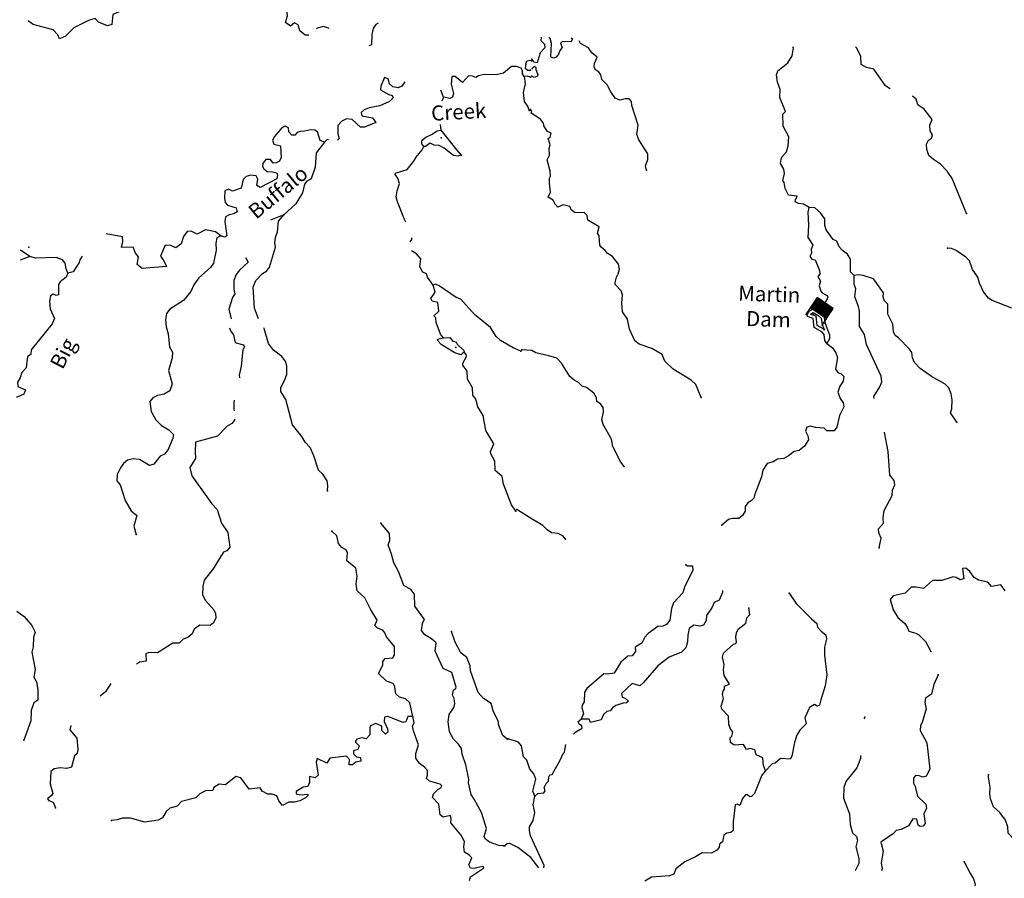
# Model space of a CAD drawing. Extents: x 839764 to 1098220, y 15882018 to 15996369.
# Drawn here: x 864995 to 897715, y 15908346 to 15936872 of the extents above; entities that cross this region are included whole.
import ezdxf

# ---------------------------------------------------------------- set-up
doc = ezdxf.new("R2010")
doc.units = 0
doc.header["$MEASUREMENT"] = 0
for name, color, linetype in [('L3', 7, 'CONTINUOUS'), ('L4', 7, 'CONTINUOUS'), ('L6', 7, 'CONTINUOUS')]:
    doc.layers.add(name, color=color, linetype=linetype)
doc.styles.add('STYLE-FONT023', font='font023.shx')

# ---------------------------------------------------------------- blocks, each defined once
blk = doc.blocks.new('DAM_36')
at = {"layer": 'L6', "color": 7, "linetype": 'CONTINUOUS'}
for p, q in [((-331, 197), (-331, 487)), ((315, 197), (315, 487)), ((-331, 171), (-305, 197)), ((-331, 136), (-270, 197)), ((-331, 101), (-235, 197)), ((-331, 65), (-199, 197)), ((-331, 30), (-164, 197)), ((-331, -5), (-129, 197)), ((-331, -41), (-93, 197)), ((-331, -76), (-58, 197)), ((-331, -111), (-23, 197)), ((-331, -147), (13, 197)), ((-331, -182), (48, 197)), ((-314, -201), (83, 197)), ((-279, -201), (119, 197)), ((-244, -201), (154, 197)), ((-208, -201), (190, 197)), ((-173, -201), (225, 197)), ((-137, -201), (260, 197)), ((-102, -201), (296, 197)), ((-67, -201), (315, 181)), ((-31, -201), (315, 146)), ((4, -201), (315, 111)), ((39, -201), (315, 75)), ((75, -201), (315, 40)), ((110, -201), (315, 5)), ((7, -352), (7, -203)), ((145, -201), (315, -31)), ((181, -201), (315, -66)), ((216, -201), (315, -101)), ((251, -201), (315, -137)), ((287, -201), (315, -172))]:
    blk.add_line(p, q, dxfattribs=at)
at = {"layer": 'L6', "color": 7, "linetype": 'CONTINUOUS', "flags": 128}
blk.add_lwpolyline([(-331, -201), (315, -201), (315, 197), (-331, 197), (-331, -201)], close=True, dxfattribs=at)

msp = doc.modelspace()

# ---------------------------------------------------------------- linework, layer by layer
at = {"layer": 'L3', "color": 140, "linetype": 'CONTINUOUS'}
for p, q in [((865332.07, 15929003.16), (865011.23, 15928880.05)), ((891664.33, 15926750.49), (891740.43, 15926556.43))]:
    msp.add_line(p, q, dxfattribs=at)
at = {"layer": 'L3', "color": 140, "linetype": 'CONTINUOUS', "flags": 128}
for points in [[(868370.03, 15937430.4), (868420.18, 15937307.48), (868319.07, 15937277.69), (868195.02, 15937307.12), (868101.35, 15937252.07), (868297.38, 15937136.71), (868093.97, 15937043.86), (868057.15, 15936711.64), (867913.79, 15936666.69), (867609.49, 15936785.89), (867505.39, 15936906.33), (867278.17, 15936847.68), (866794.01, 15936598.03), (866517.44, 15936324.31), (866314.32, 15936239.79), (866260.45, 15936366.8), (866107.87, 15936530.65), (865447.21, 15936712.56), (865280.72, 15936832.28)], [(874606.63, 15936360.57), (874481.94, 15936358.43), (874303.73, 15936506.53), (874243.93, 15936700.44), (874129.39, 15936762.89), (873992.28, 15936659.33), (873829.59, 15936773.52), (873895.87, 15936996.33), (873869.66, 15937197.38), (873812.66, 15937287.37)], [(875267.87, 15936572.23), (875257.27, 15936589.43), (875092.47, 15936645.31), (874882.21, 15936594.4), (874859.23, 15936572.23)], [(876907.24, 15936754.93), (876829.43, 15936717.07), (876741.14, 15936578.45), (876700.71, 15936379.72), (876688.61, 15936038.27), (876597.91, 15935999.44)], [(882320.27, 15936293.46), (882308.27, 15936179.72), (882429.23, 15936058.88), (882441.93, 15935941.72), (882286.05, 15935771.9), (882191.47, 15935441.56), (882092.09, 15935461.64), (882011.91, 15935556.07)], [(883322.63, 15936266.34), (883360.75, 15936235.67), (883315.7, 15936137.14), (883040.87, 15936146.5), (882964.23, 15936099.06), (883025.74, 15935946.89), (882939.06, 15935849.78), (882901.51, 15935725.99), (882823.16, 15935628.57), (882738.74, 15935598.1), (882648.25, 15935634.51), (882663.25, 15936075.93), (882627.55, 15936252.25), (882576.69, 15936286.52)], [(885822.37, 15931874.38), (885793.86, 15932017.1), (885867.88, 15932231.38), (885874.08, 15932414.62), (885564.83, 15932883.74), (885503.88, 15933052.58), (885547.94, 15933367.95), (885336.82, 15934025.52), (885324.68, 15934159.35), (885243.96, 15934237.15), (885110.69, 15934241.68), (884942.44, 15934197.34), (884786.45, 15934269.38), (884635, 15934474.67), (884517.72, 15934703.78), (884340.42, 15934884.92), (884304.17, 15935044.57), (884224.29, 15935147.33), (884134.65, 15935208.75), (884088.07, 15935310.39), (884100.07, 15935418.41), (884182.13, 15935624.06), (884012.02, 15935771.6), (883900.81, 15935933.82), (883630.49, 15936076.41), (883583.44, 15936172.39)], [(891224.93, 15930631.76), (891045.36, 15930746.27), (890870.76, 15930760.54), (890764.46, 15930822.52), (890775.06, 15930888.86), (890829, 15931003.76), (890546.95, 15931046.72), (890437.7, 15931267.23), (890394.26, 15931460.48), (890354.87, 15931528.52), (890412.77, 15931760.03), (890392.89, 15931910.83), (890282.23, 15932089.67), (890305.66, 15932288.99), (890479.04, 15932483.25), (890535.8, 15932681.42), (890554.31, 15932980.97), (890366.33, 15933337.58), (890354.61, 15933729.88), (890441.03, 15933818.67), (890256.98, 15934291.89), (890265.77, 15934550.09), (890174.02, 15934795.03), (890148.92, 15935037.68), (890186.78, 15935169.81), (890520.9, 15935433.62), (890662.36, 15935670.64), (890704.75, 15935936.03), (890677.63, 15935969.76)], [(893916.8, 15934580.22), (893763.6, 15934673), (893382.21, 15935227.96), (893134.05, 15935286.43), (892953.94, 15935384.27), (892946.63, 15935659.7), (892797.74, 15935939.93), (892770.79, 15935971.54)], [(881754.33, 15934982.84), (881699.28, 15935076.51), (881702.53, 15935168.14), (881655.81, 15935261.52), (881499.35, 15935317.1), (881340.82, 15935314.38), (881074.39, 15935090.36), (880830.81, 15935040.63), (880430.76, 15935046.51), (880245.78, 15935003.04), (880152.08, 15934947.98), (880045.3, 15934993.49), (879904.02, 15935006.86), (879704.52, 15934788.76), (879469.48, 15934980.58), (879352.92, 15934984.71), (879335.43, 15934726.82), (879407.76, 15934415.72), (879378.62, 15934300), (879285.26, 15934253.29), (879078.53, 15934302.31)], [(881818.77, 15935389.15), (881789.37, 15935265.13), (881878.6, 15935195.24), (881970.5, 15935200.32)], [(881818.77, 15935389.15), (881847.91, 15935504.86), (881948.72, 15935526.28), (881998.1, 15935507.87)], [(882211.74, 15935057.33), (882158.27, 15935200.87), (882161.09, 15935284.18), (882095.31, 15935311.44), (882026.41, 15935247.07)], [(877792.67, 15934804.59), (877698.69, 15934659.86), (877571.7, 15934605.99), (877397.68, 15934637.19), (877284.66, 15934741.26), (877240.6, 15934909.61), (877116.85, 15934947.35), (876998.24, 15934659.71), (876985.77, 15934543.4), (877263.63, 15934383.44), (877370.97, 15934354.6), (877409.98, 15934278.16), (877280.61, 15934157.67), (876966.87, 15934010.37), (876606.08, 15933948.13), (876445.2, 15933878.81), (876342.01, 15933790.72), (876362.88, 15933673.26), (876719.2, 15933610.55), (876830.46, 15933456.51), (876458.12, 15933302.94), (876316.25, 15933299.65), (876041.69, 15933551.21), (875851.01, 15933583.02), (875697.86, 15933496.72), (875567.6, 15933351.24), (875566.19, 15933076.1), (875610.85, 15932924.43), (875550.39, 15932868.11)], [(881754.33, 15934982.84), (881795.74, 15934739.55), (881727.1, 15934450.1), (881758.36, 15934157.15), (881877.09, 15933977.81), (881922.92, 15933859.43)], [(881970.57, 15934966.82), (881863.18, 15934995.66), (881754.33, 15934982.84)], [(882211.74, 15935057.33), (882201.14, 15934990.96), (882091.47, 15934953), (882017.94, 15934997.2)], [(879078.53, 15934302.31), (878987.45, 15934526.5)], [(879078.53, 15934302.31), (879020.95, 15934159.94)], [(896454.63, 15930437.3), (895977.01, 15931595.92), (895818.39, 15931834.78), (895592.84, 15932067.6), (895356.38, 15932225.71), (895202.69, 15932364.37), (895142.55, 15932558.21), (895123.52, 15932733.94), (895194.68, 15932864.94), (895296.88, 15932928.17), (895325.82, 15933043.95), (895255.41, 15933179.75), (895245.24, 15933371.88), (895318.11, 15933552.86), (895054.86, 15933903.67), (894842.85, 15934044.3), (894790.79, 15934229.5), (894668.77, 15934329.56)], [(887641.75, 15924316.27), (887464.63, 15924747.55), (887311.21, 15924894.5), (886706.5, 15925256.93), (886432.1, 15925524.76), (886347.84, 15925744.43), (886004.57, 15925947.88), (885576.02, 15926095.86), (885437.83, 15926200.62), (885259.3, 15926590.24), (885187.35, 15926926.24), (885028.68, 15927165.09), (885005.26, 15927457.76), (885031.28, 15927732.02), (884985.84, 15927866.99), (884784.4, 15928073.96), (884778.33, 15928140.85), (884826.2, 15928322.68), (884888.18, 15928429), (884926.9, 15928586.12), (884898.94, 15928745.47), (884699.2, 15929002.44), (884519.68, 15929116.92), (884455.87, 15929202.49), (884317.98, 15929315.58), (884278.61, 15929383.63), (884247.41, 15929693.19), (884191.97, 15929778.47), (884249.29, 15929993.33), (883873.24, 15930214.57), (883853.36, 15930365.33), (883748.47, 15930468.95), (883456.15, 15930453.89), (883326.27, 15930558.37), (883271.64, 15930668.61), (883056.52, 15930717.63), (882878.8, 15930640.27), (882774.2, 15930752.25), (882719.87, 15930870.82), (882556.69, 15930976.44), (882629, 15931140.74), (882597.54, 15931442), (882603.19, 15931608.58), (882638.78, 15931674.07), (882627.79, 15931841.2), (882523.63, 15932211.65), (882603.98, 15932367.33), (882586.62, 15932593.07), (882624.19, 15932716.86), (882556.31, 15932927.63), (882624.35, 15932967.03), (882653.85, 15933099.45), (882530.92, 15933161.98), (882419.7, 15933324.19), (882398.38, 15933433.32), (882302.67, 15933561.63), (881992.71, 15933763.96), (882011.34, 15933821.7), (881971.97, 15933889.75)], [(875122.79, 15932799.99), (874974.96, 15932863.61), (874893.1, 15933141.7), (874803.57, 15933203.25), (874653.64, 15933208.57), (874460.33, 15933165.4), (874309.85, 15933154.08), (874217.06, 15933124), (874138.84, 15933035.05), (874038.92, 15933038.6), (873942.82, 15933150.41), (873930.58, 15933275.94), (873816.08, 15933338.39), (873705.46, 15933275.59), (873461.92, 15932992.38), (873399.19, 15932869.54), (873436.09, 15932734.78), (873659.2, 15932676.84), (873678.91, 15932292.55), (873632.81, 15932169.12), (873522.48, 15932114.65), (873422.25, 15932109.86), (873326.45, 15932230.02), (873176.25, 15932227), (873079.63, 15932088.68), (873059.72, 15931997.67), (873107.03, 15931920.93), (873220.68, 15931833.51), (873411.91, 15931818.38), (873535.67, 15931780.61), (873566.31, 15931704.46), (873536.88, 15931580.44), (872984.61, 15931291.5), (872878.72, 15931361.98), (872911.1, 15931569.3), (872848.3, 15931679.93), (872674.32, 15931711.15), (872522.65, 15931666.49), (872418.84, 15931561.77), (872358.54, 15931272.06), (872063.24, 15931174.13), (871932.04, 15931237.16), (871813.68, 15931191.33), (871796.48, 15930941.77), (871824.8, 15930798.98), (871905.1, 15930712.76), (872185.29, 15930619.41), (872222.22, 15930484.69), (872111.6, 15930421.9), (871960.19, 15930385.59), (871832.93, 15930323.41), (871810.65, 15930165.76), (871877.37, 15929696.38), (871817.31, 15929648.48), (871677.22, 15929695.17)], [(878972.12, 15933394.7), (878989.55, 15933204.73)], [(878419.8, 15932657.93), (878356.12, 15932743.57), (878360.26, 15932860.17), (878489.33, 15932972.34), (878684.1, 15933057.16), (878872.07, 15933183.9), (878989.55, 15933204.73)], [(878989.55, 15933204.73), (879516.15, 15932535.6), (879660.43, 15932372.04)], [(875122.79, 15932799.99), (874851.89, 15932451.02), (874809.8, 15931968.86), (874679.59, 15931589.91), (874535.06, 15931511.66), (874456.25, 15931406.05), (874396.24, 15931124.64), (874174.46, 15930748.94), (873769.74, 15930388.04)], [(875251.3, 15932885.42), (875217.64, 15932888.35), (875122.79, 15932799.99)], [(877827.13, 15930141.15), (877783.24, 15930228.88), (877545.78, 15930821.04), (877510.05, 15930989.09), (877533.78, 15931188.37), (877617.31, 15931427.22), (877565.21, 15931604.2), (877469.42, 15931724.36), (877487.86, 15931773.73), (877875.67, 15931893.38), (878093.92, 15932169.17), (878173.91, 15932308.09), (878365.7, 15932543.1), (878419.8, 15932657.93)], [(879660.43, 15932372.04), (879559.03, 15932333.95), (879409.98, 15932364.28), (879101.52, 15932600.37), (878937.91, 15932689.55), (878763.3, 15932704.09), (878640.47, 15932766.83), (878478.11, 15932655.87), (878419.8, 15932657.93)], [(891199, 15929623.69), (891221.48, 15930039.84), (891194.84, 15930482.68), (891224.93, 15930631.76)], [(892724.01, 15928371.12), (892603.31, 15928500.29), (892600.82, 15928917.3), (892506.23, 15929078.95), (892335.31, 15929201.5), (892222.97, 15929330.37), (892154.24, 15929516.19), (892031.01, 15929570.39), (891799.95, 15929886.77), (891746.73, 15930038.65), (891745.78, 15930255.49), (891602.38, 15930452.16), (891416.19, 15930616.92), (891224.93, 15930631.76)], [(872933.43, 15926932.93), (872792.5, 15927287.32), (872750.71, 15927989.28), (872841.65, 15928202.85), (873067.05, 15928445.01), (873194.63, 15928515.54), (873291.26, 15928653.86), (873498.12, 15929313.64), (873478.76, 15929472.76), (873493, 15929639.04), (873557.8, 15929820.18), (873595.5, 15930177.44), (873769.74, 15930388.04)], [(873769.74, 15930388.04), (873332.25, 15930216.78)], [(871677.22, 15929695.17), (871498.41, 15929826.61), (871167.08, 15929888.4), (870895.27, 15929747.94), (870690.32, 15929846.94), (870564.79, 15929834.73), (870433.66, 15929664.25), (870358.47, 15929425.11), (870178.57, 15929289.74), (870014.67, 15929370.61), (869831.73, 15929385.44), (869668.54, 15929015.98), (869788.12, 15928861.64), (869872.96, 15928666.82), (869070.21, 15928603.61), (868900.04, 15928743.06), (868942.24, 15928991.71), (868838.4, 15929120.5), (868770.25, 15929314.73), (868377.93, 15929303.61), (868418.36, 15929502.33), (868415.63, 15929660.88), (867866.19, 15929753.55)], [(871677.22, 15929695.17), (871549.62, 15929624.64), (871518.12, 15929442.32), (871526.82, 15929216.85), (871436.5, 15928786.42), (871339.55, 15928639.76), (870952.09, 15928294.98), (870776.95, 15928059.33), (870677.68, 15927846.07), (870433.55, 15927546.2), (869989.55, 15927253.41), (869876.27, 15927115.67), (869835.55, 15926908.65), (869860.32, 15926665.92), (869927.28, 15926438.41), (869970.19, 15926003.26), (870072.25, 15925824.52), (870065.46, 15925632.98), (869942.13, 15925212.07), (870060.01, 15924774.25), (869985.11, 15924543.44), (869797.74, 15924433.33), (869579.43, 15924391.04), (869418.25, 15924313.38), (869321.92, 15924183.4), (869360.37, 15923856.81), (869517.16, 15923576.04), (869710.53, 15923385.72), (869947.34, 15923243.88), (870108.56, 15923088.07), (870087.46, 15922963.75), (869924.27, 15922594.29), (869802.06, 15922440.17), (869666.17, 15922369.96), (869456.52, 15922102.22), (869305.15, 15922065.9), (868978.55, 15922260.95), (868762.6, 15922285.3), (868577.3, 15922233.5), (868448.53, 15922129.66), (868343.27, 15921983.3), (868235.37, 15921761.96), (868227.99, 15921553.76), (868331.53, 15921416.68), (868496.72, 15920902.12), (868701.1, 15920552.99), (868887.62, 15920404.59), (868783.32, 15920049.72), (868865.18, 15919771.62)], [(877966.55, 15929488.66), (878026.68, 15929569.8), (878023.88, 15929624.5)], [(891199, 15929623.69), (891349.03, 15929376.75), (891294.84, 15929253.52), (891306.94, 15929119.69), (891253.04, 15929004.8), (891316.81, 15928919.26), (891424.22, 15928890.59), (891570.88, 15928543.73), (891583.28, 15928418.22), (891522.45, 15928345.25), (891608.67, 15928183.9), (891561.65, 15928027.07), (891614.01, 15927850.16), (891662.75, 15927791.96), (891734.02, 15927748.57), (891786.7, 15927736.17), (891823.88, 15927708.27), (891845.57, 15927652.48), (891832.42, 15927592.96)], [(865332.07, 15929003.16), (865019.23, 15929218.71)], [(866596.55, 15928449.58), (866534.95, 15928593.54), (866508.14, 15928777.93), (866420.67, 15928897.79), (866206.51, 15928972.11), (865530.16, 15928946.09), (865332.07, 15929003.16)], [(867074.46, 15929018.7), (866995.89, 15928894.04), (866975.98, 15928803.02), (866773.19, 15928493.34), (866596.55, 15928449.58)], [(878739.94, 15928051.81), (878549.27, 15928317.1), (878511.44, 15928426.84), (878396.94, 15928489.28), (878294.58, 15928659.69), (878329.04, 15928925.32), (878176.41, 15929089.17), (878016.58, 15929191.42)], [(897965.35, 15927292.41), (897315.03, 15927539.64), (897184.32, 15927619.14), (897024.85, 15927833.01), (896892.89, 15928121.01), (896832.76, 15928314.85), (896658.02, 15928570.92), (896559.37, 15928857.79), (896438.71, 15928986.96), (896112.63, 15929206.53), (895964.69, 15929269.92), (895831.73, 15929282.78)], [(872494.98, 15928968.07), (872588.11, 15928812.25), (872295.51, 15928555.82), (872189.96, 15928401.13), (872116.24, 15928203.58), (872113.94, 15927903.46), (872142.52, 15927769.04), (872062.83, 15927638.43), (871949.02, 15927250.56), (872017.04, 15926930.45)], [(866596.55, 15928449.58), (866541.83, 15928318.11), (866336.06, 15928158.62), (866282.84, 15928068.79), (866279.36, 15927735.38), (866203.5, 15927713.04), (866104.76, 15927749.92), (866019.39, 15927694.57), (865979.89, 15927520.84), (866012.37, 15927261.19), (866151.04, 15926939.39), (866069.88, 15926767.14), (865372.01, 15925899.66), (865366.7, 15925749.76), (865255.77, 15925678.63), (865209.15, 15925305.06), (865061.97, 15925151.84), (865005.8, 15924978.71), (864917.19, 15924831.75), (864937.14, 15924689.29), (865183.16, 15924572.16), (865128.14, 15924432.33), (864916.1, 15924331.48), (864883.92, 15924334.09)], [(896135.62, 15923502.22), (895929.27, 15923809.41), (895975.42, 15923941.27), (895985.62, 15924241.09), (895950.76, 15924442.41), (895865.65, 15924637.1), (895744.98, 15924766.27), (895294.83, 15925015.04), (894920.23, 15925277.92), (894727.12, 15925484.62), (894665.6, 15925636.79), (894638.22, 15925812.85), (894558.62, 15925923.95), (894196.29, 15926303.17), (894090.55, 15926381.78), (894027.88, 15926500.65), (894011.68, 15926759.72), (893839.51, 15927090.76), (893842.2, 15927415.88), (893737.9, 15927536.17), (893683.54, 15927654.74), (893696.69, 15927796.05), (893362.2, 15928257.69), (893024.4, 15928377.58), (892874.76, 15928391.01), (892724.01, 15928371.12)], [(893389.93, 15924284.75), (893379.65, 15924354.7), (893582.24, 15924673), (893646.48, 15924845.94), (893619.38, 15925030.29), (893138.13, 15926080.64), (893065.89, 15926408.29), (892900.05, 15926680.77), (892900.64, 15927189.38), (892872.69, 15927348.78), (892749.92, 15927661.45), (892783.95, 15927927.14), (892730.47, 15928070.71), (892724.01, 15928371.12)], [(879078.22, 15926305.33), (878982.43, 15926425.48), (878837.81, 15926814.17), (878826.46, 15926964.7), (878762.18, 15927033.66), (878926.06, 15927186.29), (878894.47, 15927470.96), (878704.38, 15927519.38), (878657.37, 15927604.46), (878798.31, 15927816.24), (878739.94, 15928051.81)], [(881647.22, 15925855.52), (881392.6, 15925964.66), (880967.8, 15926213.23), (880830.66, 15926343.16), (880641.13, 15926641.76), (880106.26, 15927077.68), (879657.33, 15927585.61), (879500.86, 15927641.22), (878930.92, 15928028.35), (878807.76, 15928082.75), (878739.94, 15928051.81)], [(891821.94, 15926117.02), (891750.09, 15926211.18), (891731.92, 15926411.94), (891651.73, 15926506.37), (891398.09, 15926648.41), (891366.63, 15926949.66), (891177.07, 15927014.5), (891162.11, 15927065.02), (891232.97, 15927187.7), (891369.06, 15927266.44), (891589.4, 15927125.55)], [(891740.43, 15926556.43), (891716.3, 15926584.84), (891492.17, 15926710.34), (891459.45, 15927023.6), (891287.61, 15927082.37), (891306.19, 15927114.53), (891366.46, 15927149.41), (891529.33, 15927045.27)], [(891529.33, 15927045.27), (891626.73, 15926960.46), (891664.33, 15926750.49)], [(891589.4, 15927125.55), (891718.96, 15927012.76), (891761.02, 15926777.84)], [(891761.02, 15926777.84), (891906.81, 15926405.99), (891902.28, 15926272.72), (891821.94, 15926117.02)], [(871969.5, 15926630.32), (871998.55, 15926531.66), (872102.35, 15926402.89), (872151.79, 15926150.97), (872415.63, 15926066.55), (872463.24, 15925998.14), (872409.73, 15925899.97), (872357.2, 15925359.8), (872288.27, 15925062.05), (872300.88, 15924968.24)], [(875220.26, 15921213.79), (875234.8, 15921388.4), (875207.4, 15921556.13), (875064.88, 15921769.69), (874928.04, 15921907.95), (874769.68, 15922380.55), (874646.19, 15922660.12), (874477.53, 15922841.22), (874375.75, 15923028.31), (874064.24, 15923414.62), (873843.98, 15924256.32), (873669.94, 15924521), (873674.66, 15924654.27), (873799.53, 15924883.31), (873873.54, 15925089.16), (873874.96, 15925364.3), (873838.34, 15925507.35), (873702.69, 15925678.95), (873426.6, 15925888.89), (873259.42, 15926111.66), (873118.9, 15926616.95), (873103.59, 15926633.39)], [(879761.54, 15925822.42), (879658.33, 15925734.36), (879452.49, 15925808.39), (879003.61, 15926082.81), (878899.22, 15926194.92), (878876.58, 15926262.45), (879078.22, 15926305.33)], [(879078.22, 15926305.33), (879287.01, 15926314.58), (879374.77, 15926203.06)], [(879374.77, 15926203.06), (879498.23, 15926156.98), (879537.5, 15926088.86), (879755.28, 15925881.02), (879761.54, 15925822.42)], [(891821.94, 15926117.02), (892008.68, 15925968.94), (892119.64, 15925798.4), (892172.85, 15925646.49), (892109.56, 15925256.74), (892181.11, 15925154.24), (892287.97, 15925108.9), (892385.08, 15925022.21), (892363.07, 15924864.53), (892249.12, 15924701.64), (892183.76, 15924495.39), (892259.98, 15924284.36), (892355.39, 15924147.7), (892383.9, 15924004.98), (892241.01, 15923726.34), (892144.12, 15923329.38), (892056.89, 15923215.59), (891815.09, 15923215.46), (891726.29, 15923301.88), (891443.71, 15923328.17), (891278.26, 15923367.15), (891152.21, 15923338.08), (891105.75, 15923197.89), (891183.93, 15923045.16), (891212.74, 15922910.74), (891072.38, 15922707.06), (890900.73, 15922562.79), (890732.75, 15922526.81), (890544.44, 15922383.14), (890383.08, 15922296.88), (890182.07, 15922270.38), (890029.02, 15922183.87), (889835.22, 15922123.73), (889685.97, 15921903.66), (889645.32, 15921688.24), (889425.64, 15921112.02), (889396.11, 15920979.6), (889301.1, 15920882.77), (889190.56, 15920819.81), (889103.04, 15920697.73), (889097.66, 15920539.45), (889017.9, 15920400.42), (888889.29, 15920296.41), (888681.09, 15920303.47), (888546.41, 15920266.36), (888331.68, 15920081.88)], [(881483.61, 15920541.12), (881341.09, 15920754.66), (881073.58, 15921439.6), (881024.43, 15921699.87), (880797.76, 15921891.35), (880783.69, 15922200.39), (880650.68, 15922446.95), (880645.3, 15922530.52), (880754.43, 15922785.15), (880486.65, 15923228.29), (880395.81, 15923723.52), (880222.36, 15924004.86), (880148.24, 15924266), (880052.74, 15924394.48), (880036.6, 15924645.21), (879871.78, 15924934.59), (879864.3, 15925193.36), (879721.18, 15925390.22), (879723.84, 15925465.19), (879840.09, 15925686.19), (879833.82, 15925744.79), (879761.54, 15925822.42)], [(885087.57, 15922026.62), (884975.77, 15922172.16), (884701.53, 15922690.14), (884659.77, 15922933.35), (884384.71, 15923426.36), (884339.83, 15923577.97), (884390.52, 15923843.08), (884387.27, 15923993.28), (884299.35, 15924104.67), (884177.23, 15924192.2), (884164.57, 15924309.36), (884069.69, 15924462.68), (883834.39, 15924654.14), (883685.64, 15924692.53), (883581.05, 15924804.51), (883417.31, 15924893.46), (883271.34, 15925015.15), (882994.58, 15925458.15), (882850.02, 15925621.51), (882577.75, 15925705.8), (882147.47, 15925803.81), (882016.77, 15925883.32), (881683.93, 15925902.94)], [(872117.57, 15924230.09), (872107.03, 15924184.56), (872106.51, 15923934.42), (872117.57, 15923873.15)], [(872136.35, 15923601.21), (872135.11, 15923566.5), (872039.38, 15923453.14), (871886.22, 15923366.86), (871565.95, 15923036.34), (870841.78, 15922836.9), (870822.52, 15922529.05), (870839.22, 15922294.95), (870645.06, 15921993.3), (870710.28, 15921715.8), (871377.89, 15920791.5), (871554.62, 15920601.77), (871696.88, 15920146.43), (871911.11, 15919838.61), (871977.25, 15919352.59), (871880.89, 15919222.6), (871762.55, 15919176.77), (871691.48, 15919054.23)], [(893559.08, 15919328.84), (893619.81, 15919643.65), (893542.48, 15919821.38), (893538.68, 15919954.91), (893695.37, 15920149.7), (893684.39, 15920316.87), (893726.18, 15920565.6), (893993.31, 15921065.15), (893999.25, 15921240.05), (894072.09, 15921421.04), (894051.94, 15921563.47), (893915.98, 15921734.86), (893859.32, 15922520.62), (893736.05, 15923170.87)], [(883129.61, 15919616.62), (883041.69, 15919728.01), (882894.01, 15919799.74), (882669.74, 15919824.05), (882522.92, 15919920.77), (882377.82, 15920067.44), (881969.32, 15920314.8), (881520.31, 15920596.9)], [(878056.1, 15913716.49), (877964.12, 15914178.42), (877818.64, 15914308.64), (877620.52, 15914365.73), (877490.82, 15914470.39), (877457.46, 15914705.05), (877403.29, 15914823.73), (877189.13, 15914898.05), (876922.89, 15915149.34), (877057.87, 15915428.05), (877062, 15915544.66), (877140.8, 15915650.27), (877391.82, 15915674.7), (877453.36, 15915764.25), (877446.75, 15916048.02), (877182.87, 15916365.91), (877129.3, 15916501.25), (877057.61, 15916595.52), (876884.48, 15916651.69), (876796.13, 15916746.57), (876869.26, 15916927.43), (876648.46, 15917285.51), (876461.92, 15917667.38), (876211.72, 15917901.43), (876177.77, 15918119.41), (876212.22, 15918385.03), (876163.08, 15918645.28), (875863.21, 15918889.43), (875889.62, 15919163.68), (875842.91, 15919257.06), (875695.67, 15919337.34), (875592.12, 15919474.42), (875534.39, 15919726.66), (875364.51, 15919874.43)], [(881080.71, 15909423), (880914.45, 15909437.24), (880609.86, 15909548.12), (880463.5, 15909653.38), (880424.52, 15909729.83), (880509.2, 15910001.98), (880336.3, 15910533.49), (880101.83, 15910975.41), (879998.89, 15911129.19), (879904.2, 15911516.11), (879925, 15911632.13), (879816.93, 15912111.28), (879696.4, 15912474.15), (879677.9, 15912658.26), (879574.68, 15912803.67), (879405.39, 15912968.15), (879280.73, 15913214.38), (879233.94, 15913541.26), (879267.8, 15913790.23), (879426.27, 15914026.41), (879455.41, 15914142.13), (879428.31, 15914318.22), (879382.18, 15914428.26), (879413.38, 15914602.26), (879490.37, 15914657.91), (879500.18, 15914699.25), (879358.82, 15915179.57), (879071.76, 15915314.86), (878800.37, 15915891.56), (878835.12, 15916165.48), (878681.61, 15916304.37), (878452.87, 15916437.58), (878349.62, 15916582.99), (878383.19, 15916823.66), (878445.92, 15916946.49), (878127.85, 15917383.06), (878117.06, 15917783.74), (877997.47, 15917938.07), (877760.4, 15918071.58), (877585.1, 15918536.42), (877428.58, 15918825.52), (877355.65, 15919119.95), (877241.39, 15919424.23), (877296.66, 15919572.36), (877279.65, 15919798.13), (876991.65, 15920141.91)], [(871691.48, 15919054.23), (871426.26, 15918630), (871120.88, 15918248.92), (871080.49, 15918050.23), (871070.16, 15917758.72), (871163.89, 15917580.3), (871444.43, 15917261.78), (871506.9, 15917142.81), (871510.21, 15917000.94), (871437.67, 15916836.73), (871325.86, 15916740.64), (870976.38, 15916761.37), (870796.47, 15916626), (870724.22, 15916470.13), (870577.93, 15916341.91), (870425.97, 15916288.92), (870296.3, 15916160.11), (870087.81, 15916159.17), (869576, 15915835.45), (869284.54, 15915845.81), (869191.13, 15915799.09), (869199.53, 15915565.29), (868981.23, 15915523), (868878.41, 15915461.73)], [(887127.91, 15918763.64), (887185.06, 15918728.33), (887351.63, 15918722.65), (887363.5, 15918580.49), (887085.78, 15918014.6), (887029.58, 15917833.06), (886726.2, 15917493.16), (886653.36, 15917312.17), (886598.42, 15916922.15), (886493.67, 15916783.95), (886366.47, 15916721.55), (886199.35, 15916710.56), (885882.97, 15916479.52), (885770.48, 15916358.26), (885671.79, 15916153.13), (885450.73, 15916027.24), (885462.57, 15915885.08), (885349.18, 15915738.86), (885198.72, 15915727.28), (884966.77, 15915526.71), (884745.83, 15915158.99), (884544.53, 15915124.15), (884411.55, 15915137.01), (883836.3, 15914647.89), (883765.69, 15914533.55), (883754.67, 15914208.74), (883684.36, 15914102.73), (883673.2, 15914019.72), (883733.31, 15913825.87), (883651.58, 15913628.56)], [(897746.07, 15917894.07), (897602.67, 15918090.74), (897292.56, 15918042.91), (897163.82, 15918180.68), (896857.66, 15918249.45), (896710.55, 15918337.85), (896567.44, 15918542.84), (896437.58, 15918647.3), (896320.43, 15918634.61), (896367.41, 15918299.49), (896249.4, 15918261.79), (896118.69, 15918341.3), (896019.32, 15918361.35), (895639.99, 15918240.81), (895322.94, 15918234.9), (895030.71, 15917978.01), (894790.33, 15918019.55), (894623.47, 15918016.87), (894424.84, 15917815.16), (894021.69, 15917728.81), (893925.83, 15917606.99), (894022.78, 15917270.16), (894172.55, 15917014.9), (894407.55, 15916815.15), (894486.58, 15916687.39), (894540.36, 15916552.15), (894771.85, 15916494.24), (894878.15, 15916432.26), (895095.95, 15916216.39), (895236.79, 15915944.76), (895276.16, 15915876.71)], [(888352.81, 15917905.27), (888347.19, 15917838.29), (888238.75, 15917591.83), (888069.07, 15917505.87), (888005.68, 15917357.93), (887812.84, 15917080.99), (887806.9, 15916906.08), (887718.51, 15916758.99), (887600.49, 15916721.3), (887401.45, 15916753.09), (887239.25, 15916641.88), (887198.6, 15916426.45), (887190.96, 15916201.57), (887125.86, 15916003.66), (886987.51, 15915858.28), (886573.18, 15915688.9), (886196.54, 15915401.51), (885727.59, 15914850.46), (885607.31, 15914746.13), (885351.11, 15914813.23), (884998.03, 15914483.33), (885010.73, 15914366.16), (885117.87, 15914329.16), (885223.03, 15914233.88), (885162.72, 15914177.54), (885045.56, 15914164.85), (884809.54, 15914089.49), (884698.45, 15914009.9), (884611.78, 15913912.78), (884502.36, 15913883.16), (884390.71, 15913786.85), (884318.14, 15913614.21), (883964.66, 15913517.86), (883918.38, 15913627.8), (883651.58, 15913628.56)], [(890564.52, 15917821.29), (890794.72, 15917479.93), (891310.76, 15916962.1), (891480.57, 15916806.21), (891509.94, 15916688.48), (891630.61, 15916559.31), (891784.9, 15916437.32), (891805.07, 15916294.9), (891737.43, 15916022.02), (891736.99, 15915763.54), (891814.85, 15915110.5), (891760.77, 15914745.43), (891619.7, 15914274.95), (891571.83, 15914093.12), (891496.04, 15914070.68), (891406.12, 15914123.77), (891235.88, 15914021.17), (891090.73, 15913675.89), (891134.2, 15913482.61), (890918.33, 15913264.82), (890821.08, 15913101.36), (890745.95, 15912853.74), (890655.72, 15912406.55), (890602.04, 15912299.95), (890277.8, 15912327.66), (890097.26, 15912167.02), (889996.47, 15912145.42), (889780.34, 15911919.31)], [(864897.16, 15917219.03), (865141.12, 15917043.6), (865397.24, 15916742.67), (865506.17, 15916521.99), (865458.6, 15916356.88), (865438.74, 15916032.37), (865399.24, 15915858.65), (865512.1, 15915279.26), (865461.57, 15915030.89), (865555.89, 15914869.11), (865597, 15914617.49), (865592.93, 15914267.37), (865464.46, 15914171.87), (865380.33, 15913916.35), (865359.89, 15913575.2), (865137.25, 15912940.98)], [(889780.34, 15911919.31), (889711.31, 15912096.75), (889686.51, 15912347.75), (889473.06, 15912446.73), (889420.44, 15912615.31), (889271.65, 15912653.7), (889145.61, 15912624.64), (889051.02, 15912786.29), (888742.03, 15912771.76), (888611.59, 15912859.59), (888608.37, 15913009.79), (888660.31, 15913066.38), (888698.43, 15913206.84), (888610.21, 15913309.89), (888565.07, 15913453.22), (888549.71, 15913737.21), (888332.46, 15913969.74), (888302.28, 15914062.5), (888386.01, 15914318.15), (888348.9, 15914452.83), (888369.51, 15914568.87), (888413.41, 15914634.07), (888416.52, 15914725.7), (888585.64, 15914795), (888403.7, 15915084.67), (888385.23, 15915277.1), (888407.83, 15915451.46), (888349.4, 15915695.23), (888378.93, 15915827.65), (888714.2, 15916124.77), (888790.02, 15916147.21), (888816.99, 15916204.66), (888797.07, 15916355.45), (888818.56, 15916496.46), (888873.06, 15916628.03), (889121.35, 15916819.7), (889160.92, 15917001.82), (889256.49, 15917115.32), (889221.62, 15917316.61)], [(881198.29, 15912971.2), (881052.53, 15913093.12), (880922.47, 15913422.96), (880894.49, 15913574.05), (880738.56, 15913879.78), (880665.04, 15914157.57), (880412.48, 15914324.97), (880227.44, 15914515.01), (879978.04, 15915240.99), (879967.28, 15915408.14), (879851.84, 15915679.1), (879657.28, 15915836.1), (879469.82, 15916193), (879340.65, 15916547.81)], [(895516.65, 15915101.42), (895372.65, 15914789.44), (895294.69, 15914458.55), (895098.6, 15914331.81), (895077.15, 15914190.76), (895120.06, 15913980.85), (894987.87, 15913526.74), (894934.23, 15913420.16), (894920.51, 15913262.19), (895139.86, 15912846.16), (895235.07, 15911967.39), (895118.86, 15911737.85), (895009.48, 15911708.23), (894885.95, 15911754.1), (894761.02, 15911758.37), (894691.56, 15911677.33), (894693.96, 15911502.12), (894756.92, 15911391.59), (894829.72, 15911080.62), (895103.82, 15910804.45), (895132.89, 15910678.4), (895043.09, 15910489.64), (895082.33, 15910171.45), (895020.91, 15910081.82), (894920.43, 15910068.57), (894855.2, 15910112.47), (894803.4, 15910306.01), (894678.76, 15910318.58), (894529.26, 15910090.19), (894291.82, 15909973.2), (894115.51, 15909937.48), (894028.54, 15909832.06), (893610.26, 15909546.06), (893683.62, 15909251.72), (893620.07, 15908853.66), (893655.5, 15908669), (893638.18, 15908589.23)], [(868018.01, 15914820.81), (867845.57, 15914537.65), (867673.98, 15914402), (867663.73, 15914396.77)], [(878056.1, 15913716.49), (877889.54, 15913722.43), (877824.74, 15913541.26), (877740.58, 15913519.24), (877230.75, 15913720.8), (877113.26, 15913699.93), (877108.24, 15913558.36), (877216.25, 15913312.69), (877229.08, 15913203.82), (877151.45, 15913131.55), (877030.98, 15913260.91), (877027.66, 15913402.78), (876830.46, 15913484.84), (876652.6, 15913407.75), (876625.28, 15913342.03), (876625.6, 15913116.86), (876512.32, 15912979.13), (876379.97, 15913008.85), (876195.26, 15912973.67), (876141.75, 15912875.51), (876278.88, 15912745.58), (876233.12, 15912630.45), (876089.48, 15912577.18), (876086.24, 15912485.58), (876182.63, 15912382.09), (876323.6, 15912360.4), (876327.8, 15912243.5), (876159.76, 15912207.78), (876056.57, 15912119.72), (875948.01, 15912115.23), (875954.51, 15912298.47), (875858.12, 15912401.95), (875297.2, 15912338.47), (875199.36, 15912166.8), (874879.88, 15912328.27), (874842.15, 15912204.5), (874910.06, 15911768.47), (874815.21, 15911680.12), (874625.12, 15911728.58), (874626.37, 15911528.38)], [(879947.45, 15908270.75), (879976.88, 15908394.81), (880412.25, 15908679.56), (880413.72, 15908721.19), (880372.68, 15908739.34), (880095.19, 15908674.11), (879970.58, 15908686.88), (879915.83, 15908788.89), (880015.99, 15909027.17), (879919.6, 15909130.66), (879780.7, 15909210.65), (879753.6, 15909386.71), (879776.76, 15909569.36), (879651.17, 15909790.63), (879323.62, 15910194.19), (879336.97, 15910335.47), (879306.92, 15910428.25), (879063.35, 15910378.52), (878966.08, 15910457.04), (878928.52, 15910808.6), (878711.33, 15911033.15), (878748.8, 15911148.54), (878887.35, 15911293.72), (878989.67, 15911356.81), (879025.04, 15911413.92), (878968.81, 15911474.3), (878613.96, 15911578.6), (878508.35, 15911657.41), (878545.82, 15911772.84), (878551.14, 15911922.75), (878446.7, 15912034.86), (878284.28, 15912157.37), (878157.24, 15912337.01), (878154.52, 15912495.55), (878247.86, 15912775.74), (878080.9, 15913240.3), (878053.51, 15913408.05), (878098.98, 15913514.84), (878056.1, 15913716.49)], [(883391.29, 15913147.74), (883418.61, 15913152.84), (883470.58, 15913209.43), (883683.3, 15913335.64), (883677.53, 15913410.87), (883587.61, 15913463.97), (883549.09, 15913556.98), (883651.58, 15913628.56)], [(893076.01, 15913700.13), (893048.42, 15913642.34)], [(866689.87, 15913424.44), (866658.53, 15913278.93), (866898.91, 15913003.53), (866927.55, 15912635.6), (866905.86, 15912494.62), (866819.62, 15912414.3), (866714.72, 15912042.76), (866554.71, 15911998.41), (866338.48, 15912014.42), (866145.73, 15911987.92), (866025.62, 15911892.11), (866011.12, 15911484.03), (866099.82, 15911164), (866055.84, 15911098.84), (865918.43, 15910986.97), (865958, 15910927.22), (866106.42, 15910880.23), (866182.93, 15910685.74)], [(882113.85, 15911070.88), (882044.57, 15911239.98), (882141.41, 15911636.95), (882081.02, 15911822.45), (881944.24, 15911968.85), (881846.14, 15912272.38), (881733.22, 15912384.62), (881670.46, 15912745.29), (881566.43, 15912873.92), (881228.08, 15912977.14)], [(882113.85, 15911070.88), (882208.86, 15911167.7), (882417.92, 15911185.61), (882453.49, 15911251.11), (882423.86, 15911360.53), (882486.68, 15911491.79), (882564.47, 15911572.53), (882577.6, 15911713.84), (882613.19, 15911779.36), (882688.72, 15911793.47), (882955.25, 15912276.37), (883054.5, 15912498.12), (883097.58, 15912538.37), (883144.78, 15912791.56)], [(892937.78, 15912422.22), (892937.72, 15912328.98), (892810.36, 15912016.44), (892453.04, 15911561.64), (892379.61, 15911364), (892367.44, 15911005.85), (892566.74, 15910490.44), (892587.87, 15910131.18), (892670.15, 15909853.21), (892799.45, 15909732.07), (892837.12, 15909614.06), (892779.5, 15909390.86), (892883.1, 15909003.77), (892885.76, 15908836.93), (892754.35, 15908589.23)], [(874626.37, 15911528.38), (874571.68, 15911396.91), (874412.27, 15911369.22), (874182.37, 15911235.62), (874187.75, 15911152.03), (874320.11, 15911122.32), (874571.12, 15911146.76), (874578.27, 15911113.13), (874491.75, 15911024.48), (874304.68, 15910922.74), (874128.04, 15910878.99), (873936.19, 15910877.44), (873723.56, 15910759.92), (873604.28, 15910922.59), (873534.92, 15911083.5), (873387.09, 15911147.12), (873245.22, 15911143.8), (873056.9, 15911242.2), (872985.82, 15911353.13), (872625.65, 15911307.57), (872347.18, 15911684.36), (872182.08, 15911731.9), (871830.28, 15911452.53), (871622.68, 15911476.58), (871451.67, 15911357.59), (871415.12, 15911267.17), (871172.71, 15911250.73), (870985.66, 15911148.96), (870847.68, 15911020.45), (870367.96, 15910895.72), (870229.12, 15910742.19), (869984.92, 15910675.83), (869864.19, 15910563.36), (869739.91, 15910350.99), (869595.39, 15910272.7), (869151.34, 15910213.43), (868680.8, 15910346.87), (868414.01, 15910348.02), (868236.74, 15910287.59), (868044.33, 15910269.42)], [(889780.34, 15911919.31), (889658.65, 15911773.34), (889412.85, 15911164.66), (889317.84, 15911067.81), (889258.98, 15911053.15), (889177.94, 15911122.61), (889111.01, 15911116.54), (889015.44, 15911003.05), (888923.97, 15910764.36), (888850.41, 15910808.56), (888774.63, 15910786.11), (888705.4, 15910221.43), (888704.11, 15909937.99), (888626.6, 15909865.58), (888492.51, 15909845.11), (888390.31, 15909781.89), (888349.33, 15909558.13), (888246.58, 15909478.23), (888234.57, 15909370.25), (888156.48, 15909281.19), (887986.53, 15909186.89), (887670.03, 15909197.65), (887448.71, 15909063.41), (887092.69, 15908892.08), (886801.32, 15908660.15), (886728.75, 15908487.51), (886593.51, 15908433.74), (885991.58, 15908387.49), (885770.26, 15908253.26)], [(898382.47, 15908355.17), (898381.23, 15908366.61), (898555.74, 15908594.17), (898510.73, 15908987.59), (898448.36, 15909114.8), (898294.66, 15909253.46), (898185.67, 15909482.27), (897847.79, 15909843.96), (897830.14, 15910061.36), (897754.23, 15910280.77), (897562.56, 15910529.11), (897352.23, 15910719.7), (897261.05, 15910981.29), (897233.4, 15911148.98), (897241.04, 15911373.86), (897185.47, 15911700.97), (897188.29, 15911784.24)], [(882416.5, 15908690.48), (882419.11, 15908767.42), (881969.2, 15909758.3), (881933.5, 15909934.62), (881937.73, 15910059.56), (882061.69, 15910272.16), (882112.37, 15910537.27), (882062.58, 15910789.11), (882113.85, 15911070.88)], [(882251.51, 15908690.48), (881977.89, 15909032.59), (881547.51, 15909372.4), (881285.25, 15909506.4), (881193.05, 15909492.86), (881115.56, 15909420.44)], [(896381.32, 15908893.21), (896592.91, 15908494.1), (896695.49, 15908323.85), (896747.85, 15908146.97), (896726.95, 15908022.59), (896789.35, 15907895.39), (896741.49, 15907713.59), (896421.61, 15907624.4), (896343.82, 15907543.65), (896319.5, 15907319.32), (896257.26, 15907204.72), (896280.66, 15906912.06), (896211.33, 15906589.25), (896122.66, 15906433.82), (895977.67, 15906338.69), (895965.4, 15906222.38), (896106.25, 15905950.74), (896061.5, 15905860.56), (895794.44, 15905852.95), (895756.87, 15905729.16), (895774.49, 15905511.75)]]:
    msp.add_lwpolyline(points, dxfattribs=at)
at = {"layer": 'L3', "color": 140, "linetype": 'CONTINUOUS'}
for p in [(882011.91, 15935556.07), (881818.77, 15935389.15), (881970.5, 15935200.32), (881998.1, 15935507.87), (882026.41, 15935247.07), (881754.33, 15934982.84), (881970.57, 15934966.82), (882017.94, 15934997.2), (882211.74, 15935057.33), (879078.53, 15934302.31), (881922.92, 15933859.43), (881971.97, 15933889.75), (878989.55, 15933204.73), (878997.03, 15932945.95), (875122.79, 15932799.99), (878419.8, 15932657.93), (879660.43, 15932372.04), (885822.37, 15931874.38), (891224.93, 15930631.76), (873769.74, 15930388.04), (896454.63, 15930437.3), (871677.22, 15929695.17), (865301.36, 15929312.79), (891199, 15929623.69), (865332.07, 15929003.16), (895831.73, 15929282.78), (866596.55, 15928449.58), (892724.01, 15928371.12), (878739.94, 15928051.81), (891371.16, 15927082.94), (891589.4, 15927125.55), (891761.02, 15926777.84), (879078.22, 15926305.33), (879374.77, 15926203.06), (891821.94, 15926117.02), (879483.69, 15925982.37), (879761.54, 15925822.42), (881647.22, 15925855.52), (881683.93, 15925902.94), (887641.75, 15924316.27), (896135.62, 15923502.22), (885087.57, 15922026.62), (875220.26, 15921213.79), (881483.61, 15920541.12), (881520.31, 15920596.9), (875364.51, 15919874.43), (876991.65, 15920141.91), (888331.68, 15920081.88), (868865.18, 15919771.62), (883129.61, 15919616.62), (893559.08, 15919328.84), (871691.48, 15919054.23), (887127.91, 15918763.64), (890564.52, 15917821.29), (889221.62, 15917316.61), (879340.65, 15916547.81), (895276.16, 15915876.71), (895516.65, 15915101.42), (878056.1, 15913716.49), (883651.58, 15913628.56), (893076.01, 15913700.13), (881198.29, 15912971.2), (881228.08, 15912977.14), (865137.25, 15912940.98), (889780.34, 15911919.31), (897188.29, 15911784.24), (874626.37, 15911528.38), (882113.85, 15911070.88), (866182.93, 15910685.74), (868044.33, 15910269.42), (881080.71, 15909423), (881115.56, 15909420.44), (896381.32, 15908893.21)]:
    msp.add_point(p, dxfattribs=at)

# ---------------------------------------------------------------- block references
at = {"layer": 'L6', "color": 7, "linetype": 'CONTINUOUS', "xscale": 1.000000106002801, "yscale": 1.000000106002801, "zscale": 1.000000106002801, "rotation": 145.8313798600082}
msp.add_blockref('DAM_36', (891640.28, 15927297.54), dxfattribs=at)

# ---------------------------------------------------------------- texts
at = {"layer": 'L4', "color": 140, "linetype": 'CONTINUOUS', "style": 'STYLE-FONT023'}
for s, height, rotation, p in [('Creek', 499.986, 3.225706, (878682.18, 15933510.36)), ('Buffalo', 499.994, 39.483136, (872852.8, 15930218.6)), ('Big', 500.002, 62.977819, (866422.08, 15925222.48))]:
    msp.add_text(s, height=height, rotation=rotation, dxfattribs=at).set_placement(p)
at = {"layer": 'L4', "color": 140, "linetype": 'CONTINUOUS', "insert": (889888.55, 15927273.8), "char_height": 499.995, "attachment_point": 5, "rotation": 358.111642, "style": 'STYLE-FONT023'}
msp.add_mtext('Martin\\PDam\\P', dxfattribs=at)

doc.saveas('drawing.dxf')
